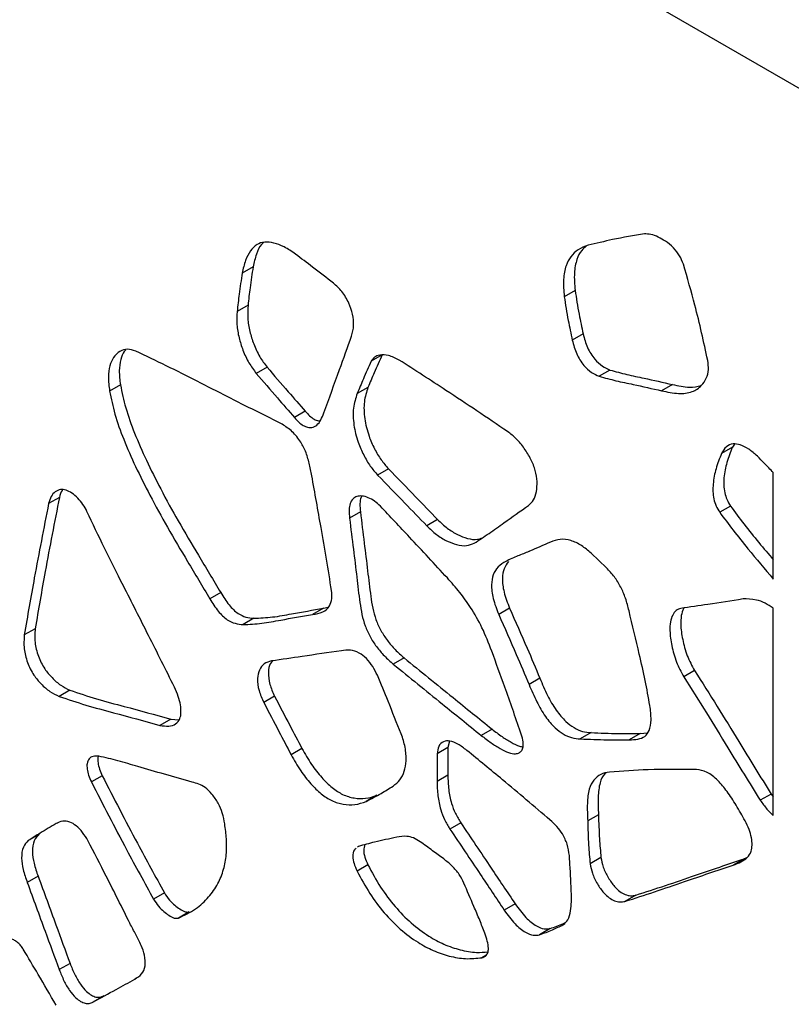
# Model space of a CAD drawing. Units: millimetres. Extents: x 12 to 211, y 20 to 194.
# Drawn here: x 178 to 188, y 137 to 149 of the extents above; entities that cross this region are included whole.
import ezdxf

# ---------------------------------------------------------------- set-up
doc = ezdxf.new("R2010")
doc.units = ezdxf.units.MM

msp = doc.modelspace()

# ---------------------------------------------------------------- linework, layer by layer
at = {"color": 7, "linetype": 'Continuous', "lineweight": 25}
for p, q in [((188.437, 147.462), (135.404, 178.077)), ((181.189, 145.608), (181.056, 145.531)), ((185.129, 145.319), (184.996, 145.242)), ((181.127, 145.137), (180.994, 145.06)), ((185.228, 144.787), (185.095, 144.71)), ((182.767, 144.529), (182.634, 144.452)), ((181.36, 144.38), (181.228, 144.304)), ((185.556, 144.344), (185.424, 144.268)), ((179.566, 144.163), (179.433, 144.087)), ((182.595, 144.133), (182.462, 144.057)), ((186.32, 144.168), (186.187, 144.091)), ((181.828, 143.84), (181.696, 143.764)), ((187.08, 143.438), (187.053, 143.4)), ((187.053, 143.4), (186.92, 143.324)), ((182.846, 143.137), (182.713, 143.06)), ((187.554, 141.789), (187.554, 143.09)), ((178.82, 142.788), (178.687, 142.711)), ((182.502, 142.609), (182.369, 142.532)), ((187.03, 142.682), (186.898, 142.606)), ((183.447, 142.516), (183.315, 142.44)), ((185.512, 141.925), (185.326, 142.104)), ((180.793, 141.624), (180.66, 141.547)), ((182.049, 141.431), (181.917, 141.355)), ((182.049, 141.431), (182.106, 141.446)), ((184.327, 141.431), (184.194, 141.354)), ((187.554, 138.899), (187.554, 141.433)), ((181.2, 141.309), (181.067, 141.232)), ((178.523, 141.182), (178.39, 141.105)), ((183.037, 140.824), (182.905, 140.747)), ((186.591, 140.67), (186.458, 140.593)), ((184.698, 140.576), (184.566, 140.499)), ((178.948, 140.43), (178.816, 140.354)), ((181.452, 140.355), (181.32, 140.278)), ((180.181, 140.077), (180.049, 140)), ((180.181, 140.077), (180.281, 140.068)), ((184.113, 139.954), (183.98, 139.877)), ((183.591, 139.807), (183.573, 139.728)), ((185.325, 139.911), (185.193, 139.834)), ((185.925, 139.9), (185.792, 139.823)), ((185.925, 139.9), (186.013, 139.907)), ((181.787, 139.717), (181.655, 139.64)), ((183.573, 139.728), (183.44, 139.651)), ((183.573, 139.728), (183.573, 139.391)), ((183.44, 139.651), (183.44, 139.314)), ((179.343, 139.384), (179.211, 139.308)), ((183.573, 139.391), (183.44, 139.314)), ((182.704, 139.145), (182.572, 139.069)), ((187.528, 139.159), (187.395, 139.083)), ((187.528, 139.159), (187.554, 139.125)), ((185.415, 138.907), (185.283, 138.831)), ((178.792, 138.802), (178.788, 138.8)), ((183.731, 138.807), (183.598, 138.731)), ((178.571, 138.666), (178.439, 138.59)), ((182.479, 138.52), (182.466, 138.509)), ((185.445, 138.385), (185.313, 138.308)), ((187.196, 138.368), (187.064, 138.291)), ((187.196, 138.368), (187.232, 138.382)), ((182.594, 138.295), (182.461, 138.218)), ((178.559, 138.154), (178.426, 138.077)), ((180.105, 137.95), (179.972, 137.873)), ((185.872, 137.924), (185.739, 137.847)), ((184.396, 137.816), (184.263, 137.739)), ((180.409, 137.718), (180.276, 137.642)), ((184.826, 137.515), (184.694, 137.438)), ((178.95, 137.089), (178.818, 137.013)), ((179.746, 136.903), (179.755, 136.907)), ((179.362, 136.692), (179.23, 136.616))]:
    msp.add_line(p, q, dxfattribs=at)
at = {"color": 8, "linetype": 'Continuous', "lineweight": 25}
for p, q in [((185.002, 137.572), (184.981, 137.56)), ((184.037, 137.186), (183.99, 137.158))]:
    msp.add_line(p, q, dxfattribs=at)
at = {"color": 7, "linetype": 'Continuous', "lineweight": 25}
for points, knots in [([(185.977, 146.009), (185.847, 145.988), (185.613, 145.95), (185.388, 145.894), (185.289, 145.87)], [0, 0, 0, 0, 0.560345, 1, 1, 1, 1]), ([(186.454, 145.64), (186.44, 145.674), (186.411, 145.747), (186.331, 145.848), (186.239, 145.922), (186.145, 145.972), (186.057, 146.009), (186.003, 146.009), (185.977, 146.009)], [0, 0, 0, 0, 0.146652, 0.31509, 0.502995, 0.668095, 0.837929, 1, 1, 1, 1]), ([(181.71, 145.762), (181.663, 145.794), (181.573, 145.855), (181.444, 145.903), (181.329, 145.916), (181.23, 145.884), (181.152, 145.804), (181.091, 145.685), (181.068, 145.584), (181.056, 145.531)], [0, 0, 0, 0, 0.148358, 0.284353, 0.412184, 0.538074, 0.678186, 0.831382, 1, 1, 1, 1]), ([(181.317, 145.904), (181.308, 145.896), (181.269, 145.861), (181.225, 145.76), (181.201, 145.66), (181.189, 145.608)], [0, 0, 0, 0, 0.125206, 0.541642, 1, 1, 1, 1]), ([(185.289, 145.87), (185.246, 145.855), (185.166, 145.825), (185.075, 145.738), (185.011, 145.619), (184.98, 145.452), (184.991, 145.314), (184.996, 145.242)], [0, 0, 0, 0, 0.20622, 0.393012, 0.567181, 0.772728, 1, 1, 1, 1]), ([(185.265, 145.859), (185.246, 145.843), (185.197, 145.803), (185.144, 145.694), (185.112, 145.529), (185.123, 145.391), (185.129, 145.319)], [0, 0, 0, 0, 0.158685, 0.400092, 0.68499, 1, 1, 1, 1]), ([(182.174, 145.406), (182.088, 145.472), (181.934, 145.59), (181.779, 145.709), (181.71, 145.762)], [0, 0, 0, 0, 0.554379, 1, 1, 1, 1]), ([(181.189, 145.608), (181.176, 145.522), (181.152, 145.368), (181.135, 145.208), (181.127, 145.137)], [0, 0, 0, 0, 0.550108, 1, 1, 1, 1]), ([(186.752, 144.463), (186.703, 144.688), (186.617, 145.077), (186.503, 145.472), (186.454, 145.64)], [0, 0, 0, 0, 0.576268, 1, 1, 1, 1]), ([(181.056, 145.531), (181.043, 145.446), (181.02, 145.291), (181.002, 145.132), (180.994, 145.06)], [0, 0, 0, 0, 0.550108, 1, 1, 1, 1]), ([(182.395, 144.761), (182.406, 144.802), (182.426, 144.881), (182.413, 145.024), (182.363, 145.17), (182.281, 145.308), (182.208, 145.374), (182.174, 145.406)], [0, 0, 0, 0, 0.224769, 0.424066, 0.607554, 0.813604, 1, 1, 1, 1]), ([(184.996, 145.242), (185.011, 145.145), (185.038, 144.97), (185.078, 144.791), (185.095, 144.71)], [0, 0, 0, 0, 0.550137, 1, 1, 1, 1]), ([(185.129, 145.319), (185.144, 145.222), (185.171, 145.046), (185.21, 144.867), (185.228, 144.787)], [0, 0, 0, 0, 0.550137, 1, 1, 1, 1]), ([(181.127, 145.137), (181.124, 145.084), (181.118, 144.984), (181.145, 144.821), (181.195, 144.662), (181.264, 144.51), (181.329, 144.422), (181.36, 144.38)], [0, 0, 0, 0, 0.2272183, 0.4334329, 0.6224693, 0.8213177, 1, 1, 1, 1]), ([(180.994, 145.06), (180.991, 145.008), (180.985, 144.907), (181.013, 144.744), (181.063, 144.586), (181.131, 144.433), (181.197, 144.346), (181.228, 144.304)], [0, 0, 0, 0, 0.2272183, 0.4334329, 0.6224693, 0.8213177, 1, 1, 1, 1]), ([(182.055, 143.82), (182.119, 143.997), (182.232, 144.311), (182.346, 144.624), (182.395, 144.761)], [0, 0, 0, 0, 0.562453, 1, 1, 1, 1]), ([(185.228, 144.787), (185.242, 144.73), (185.27, 144.623), (185.36, 144.48), (185.461, 144.386), (185.525, 144.358), (185.556, 144.344)], [0, 0, 0, 0, 0.297503, 0.565233, 0.785927, 1, 1, 1, 1]), ([(185.095, 144.71), (185.11, 144.654), (185.137, 144.547), (185.228, 144.403), (185.329, 144.309), (185.393, 144.281), (185.424, 144.268)], [0, 0, 0, 0, 0.297503, 0.565233, 0.785927, 1, 1, 1, 1]), ([(179.753, 144.576), (179.719, 144.587), (179.647, 144.61), (179.552, 144.577), (179.478, 144.507), (179.432, 144.396), (179.413, 144.257), (179.426, 144.146), (179.433, 144.087)], [0, 0, 0, 0, 0.138573, 0.29708, 0.4763, 0.633381, 0.80714, 1, 1, 1, 1]), ([(179.634, 144.593), (179.627, 144.587), (179.595, 144.559), (179.566, 144.471), (179.545, 144.334), (179.559, 144.222), (179.566, 144.163)], [0, 0, 0, 0, 0.082806, 0.357913, 0.66223, 1, 1, 1, 1]), ([(181.53, 143.691), (181.357, 143.777), (181.018, 143.946), (180.551, 144.185), (180.13, 144.398), (179.878, 144.517), (179.753, 144.576)], [0, 0, 0, 0, 0.290674, 0.572905, 0.788929, 1, 1, 1, 1]), ([(182.767, 144.529), (182.735, 144.457), (182.676, 144.327), (182.62, 144.193), (182.595, 144.133)], [0, 0, 0, 0, 0.551083, 1, 1, 1, 1]), ([(182.978, 144.467), (182.933, 144.489), (182.849, 144.531), (182.747, 144.533), (182.673, 144.508), (182.647, 144.47), (182.634, 144.452)], [0, 0, 0, 0, 0.322133, 0.614, 0.816409, 1, 1, 1, 1]), ([(181.36, 144.38), (181.446, 144.28), (181.602, 144.099), (181.758, 143.92), (181.828, 143.84)], [0, 0, 0, 0, 0.554332, 1, 1, 1, 1]), ([(182.634, 144.452), (182.602, 144.38), (182.543, 144.25), (182.488, 144.117), (182.462, 144.057)], [0, 0, 0, 0, 0.551083, 1, 1, 1, 1]), ([(184.304, 143.592), (184.053, 143.761), (183.611, 144.059), (183.168, 144.344), (182.978, 144.467)], [0, 0, 0, 0, 0.569214, 1, 1, 1, 1]), ([(186.187, 144.091), (186.257, 144.077), (186.389, 144.049), (186.559, 144.068), (186.672, 144.141), (186.736, 144.237), (186.767, 144.341), (186.757, 144.424), (186.752, 144.463)], [0, 0, 0, 0, 0.244084, 0.458406, 0.647166, 0.7777, 0.896211, 1, 1, 1, 1]), ([(181.228, 144.304), (181.314, 144.204), (181.469, 144.023), (181.626, 143.844), (181.696, 143.764)], [0, 0, 0, 0, 0.554332, 1, 1, 1, 1]), ([(185.424, 144.268), (185.492, 144.249), (185.632, 144.212), (185.885, 144.16), (186.071, 144.118), (186.187, 144.091)], [0, 0, 0, 0, 0.267361, 0.544416, 1, 1, 1, 1]), ([(185.556, 144.344), (185.625, 144.326), (185.765, 144.289), (186.018, 144.236), (186.204, 144.194), (186.32, 144.168)], [0, 0, 0, 0, 0.267361, 0.544416, 1, 1, 1, 1]), ([(179.566, 144.163), (179.585, 144.07), (179.626, 143.876), (179.739, 143.565), (179.885, 143.233), (180.065, 142.875), (180.277, 142.486), (180.528, 142.068), (180.702, 141.776), (180.793, 141.624)], [0, 0, 0, 0, 0.108385, 0.225711, 0.353332, 0.490718, 0.645791, 0.814934, 1, 1, 1, 1]), ([(182.595, 144.133), (182.577, 144.077), (182.54, 143.965), (182.548, 143.756), (182.596, 143.556), (182.67, 143.385), (182.751, 143.247), (182.815, 143.172), (182.846, 143.137)], [0, 0, 0, 0, 0.211465, 0.417578, 0.609361, 0.750068, 0.87985, 1, 1, 1, 1]), ([(186.32, 144.168), (186.391, 144.152), (186.516, 144.123), (186.625, 144.145), (186.672, 144.155)], [0, 0, 0, 0, 0.566169, 1, 1, 1, 1]), ([(179.433, 144.087), (179.453, 143.994), (179.493, 143.799), (179.606, 143.488), (179.752, 143.157), (179.933, 142.798), (180.144, 142.409), (180.396, 141.991), (180.57, 141.7), (180.66, 141.547)], [0, 0, 0, 0, 0.108385, 0.225711, 0.353332, 0.490718, 0.645791, 0.814934, 1, 1, 1, 1]), ([(182.462, 144.057), (182.444, 144), (182.408, 143.889), (182.415, 143.679), (182.463, 143.48), (182.538, 143.309), (182.618, 143.17), (182.682, 143.096), (182.713, 143.06)], [0, 0, 0, 0, 0.211465, 0.417578, 0.609361, 0.750068, 0.87985, 1, 1, 1, 1]), ([(181.696, 143.764), (181.713, 143.744), (181.747, 143.707), (181.802, 143.665), (181.858, 143.642), (181.917, 143.64), (181.974, 143.669), (182.022, 143.734), (182.044, 143.79), (182.055, 143.82)], [0, 0, 0, 0, 0.115445, 0.223693, 0.332567, 0.447437, 0.613926, 0.79766, 1, 1, 1, 1]), ([(181.828, 143.84), (181.846, 143.821), (181.879, 143.783), (181.935, 143.743), (181.979, 143.722), (182.001, 143.722), (182.008, 143.722)], [0, 0, 0, 0, 0.307834, 0.596475, 0.886788, 1, 1, 1, 1]), ([(181.907, 143.052), (181.897, 143.103), (181.879, 143.201), (181.837, 143.347), (181.762, 143.49), (181.654, 143.614), (181.571, 143.665), (181.53, 143.691)], [0, 0, 0, 0, 0.2098623, 0.402409, 0.5776138, 0.7863136, 1, 1, 1, 1]), ([(184.56, 142.69), (184.581, 142.711), (184.626, 142.752), (184.659, 142.856), (184.669, 142.978), (184.647, 143.115), (184.591, 143.255), (184.51, 143.388), (184.412, 143.508), (184.34, 143.564), (184.304, 143.592)], [0, 0, 0, 0, 0.121332, 0.250856, 0.379151, 0.500388, 0.621074, 0.748221, 0.877249, 1, 1, 1, 1]), ([(187.359, 143.291), (187.324, 143.322), (187.256, 143.383), (187.152, 143.433), (187.056, 143.448), (186.972, 143.414), (186.938, 143.354), (186.92, 143.324)], [0, 0, 0, 0, 0.203399, 0.396558, 0.572198, 0.778972, 1, 1, 1, 1]), ([(186.92, 143.324), (186.896, 143.263), (186.852, 143.149), (186.818, 142.99), (186.814, 142.863), (186.824, 142.772), (186.85, 142.683), (186.882, 142.631), (186.898, 142.606)], [0, 0, 0, 0, 0.307342, 0.578242, 0.698462, 0.808342, 0.907834, 1, 1, 1, 1]), ([(187.053, 143.4), (187.029, 143.34), (186.984, 143.225), (186.951, 143.067), (186.946, 142.94), (186.957, 142.849), (186.983, 142.76), (187.015, 142.708), (187.03, 142.682)], [0, 0, 0, 0, 0.307342, 0.578242, 0.698462, 0.808342, 0.907834, 1, 1, 1, 1]), ([(187.554, 143.09), (187.517, 143.129), (187.453, 143.197), (187.387, 143.263), (187.359, 143.291)], [0, 0, 0, 0, 0.56533, 1, 1, 1, 1]), ([(182.15, 141.647), (182.108, 141.904), (182.031, 142.371), (181.945, 142.841), (181.907, 143.052)], [0, 0, 0, 0, 0.550771, 1, 1, 1, 1]), ([(182.713, 143.06), (182.824, 142.946), (183.025, 142.74), (183.225, 142.533), (183.315, 142.44)], [0, 0, 0, 0, 0.5510478, 1, 1, 1, 1]), ([(182.846, 143.137), (182.956, 143.023), (183.157, 142.817), (183.357, 142.609), (183.447, 142.516)], [0, 0, 0, 0, 0.5510478, 1, 1, 1, 1]), ([(179.157, 142.616), (179.141, 142.645), (179.11, 142.705), (179.045, 142.78), (178.974, 142.843), (178.899, 142.882), (178.827, 142.888), (178.765, 142.858), (178.713, 142.801), (178.696, 142.742), (178.687, 142.711)], [0, 0, 0, 0, 0.1095, 0.22395, 0.341011, 0.455225, 0.57322, 0.705124, 0.84835, 1, 1, 1, 1]), ([(178.857, 142.88), (178.855, 142.878), (178.835, 142.856), (178.827, 142.82), (178.82, 142.788)], [0, 0, 0, 0, 0.094157, 1, 1, 1, 1]), ([(182.747, 142.68), (182.723, 142.701), (182.675, 142.746), (182.598, 142.787), (182.523, 142.808), (182.458, 142.802), (182.406, 142.772), (182.374, 142.713), (182.361, 142.632), (182.366, 142.566), (182.369, 142.532)], [0, 0, 0, 0, 0.119524, 0.247117, 0.377294, 0.499782, 0.616076, 0.733842, 0.860029, 1, 1, 1, 1]), ([(182.519, 142.803), (182.516, 142.799), (182.501, 142.775), (182.494, 142.707), (182.499, 142.642), (182.502, 142.609)], [0, 0, 0, 0, 0.107113, 0.530437, 1, 1, 1, 1]), ([(178.687, 142.711), (178.628, 142.409), (178.523, 141.878), (178.43, 141.339), (178.39, 141.105)], [0, 0, 0, 0, 0.568105, 1, 1, 1, 1]), ([(178.82, 142.788), (178.76, 142.486), (178.656, 141.955), (178.563, 141.415), (178.523, 141.182)], [0, 0, 0, 0, 0.568105, 1, 1, 1, 1]), ([(183.895, 142.227), (183.955, 142.267), (184.079, 142.347), (184.297, 142.506), (184.459, 142.62), (184.56, 142.69)], [0, 0, 0, 0, 0.2681134, 0.5452996, 1, 1, 1, 1]), ([(180.228, 140.466), (180.122, 140.677), (179.915, 141.091), (179.627, 141.658), (179.371, 142.162), (179.227, 142.466), (179.157, 142.616)], [0, 0, 0, 0, 0.294555, 0.578135, 0.792808, 1, 1, 1, 1]), ([(182.502, 142.609), (182.518, 142.482), (182.547, 142.242), (182.59, 141.898), (182.62, 141.634), (182.65, 141.436), (182.688, 141.295), (182.749, 141.159), (182.832, 141.035), (182.928, 140.92), (183, 140.857), (183.037, 140.824)], [0, 0, 0, 0, 0.206533, 0.392675, 0.561868, 0.640187, 0.712773, 0.78159, 0.85088, 0.923098, 1, 1, 1, 1]), ([(183.566, 141.802), (183.412, 141.969), (183.14, 142.263), (182.865, 142.554), (182.747, 142.68)], [0, 0, 0, 0, 0.56649, 1, 1, 1, 1]), ([(186.898, 142.606), (186.952, 142.532), (187.065, 142.379), (187.285, 142.108), (187.45, 141.912), (187.554, 141.789)], [0, 0, 0, 0, 0.261431, 0.537712, 1, 1, 1, 1]), ([(187.03, 142.682), (187.085, 142.608), (187.198, 142.455), (187.374, 142.238), (187.495, 142.095), (187.554, 142.024)], [0, 0, 0, 0, 0.326133, 0.670791, 1, 1, 1, 1]), ([(182.369, 142.532), (182.385, 142.406), (182.415, 142.165), (182.457, 141.822), (182.487, 141.558), (182.518, 141.36), (182.556, 141.218), (182.617, 141.083), (182.699, 140.959), (182.796, 140.844), (182.868, 140.78), (182.905, 140.747)], [0, 0, 0, 0, 0.206533, 0.392675, 0.561868, 0.640187, 0.712773, 0.78159, 0.85088, 0.923098, 1, 1, 1, 1]), ([(183.447, 142.516), (183.486, 142.479), (183.565, 142.405), (183.69, 142.33), (183.815, 142.281), (183.922, 142.265), (183.975, 142.286), (183.995, 142.294)], [0, 0, 0, 0, 0.209442, 0.42627, 0.640659, 0.867221, 1, 1, 1, 1]), ([(183.315, 142.44), (183.353, 142.403), (183.432, 142.328), (183.557, 142.253), (183.683, 142.204), (183.802, 142.188), (183.865, 142.215), (183.895, 142.227)], [0, 0, 0, 0, 0.195647, 0.398194, 0.598462, 0.810102, 1, 1, 1, 1]), ([(185.326, 142.104), (185.287, 142.137), (185.205, 142.207), (185.072, 142.268), (184.941, 142.283), (184.777, 142.224), (184.658, 142.164), (184.569, 142.128), (184.521, 142.109), (184.423, 142.07), (184.33, 142.028), (184.28, 142.005)], [0, 0, 0, 0, 0.095817, 0.199, 0.308756, 0.427494, 0.694135, 0.695356, 0.704624, 0.84172, 1, 1, 1, 1]), ([(184.28, 142.005), (184.247, 141.985), (184.184, 141.947), (184.124, 141.848), (184.1, 141.717), (184.121, 141.546), (184.169, 141.421), (184.194, 141.354)], [0, 0, 0, 0, 0.209896, 0.398181, 0.569725, 0.772167, 1, 1, 1, 1]), ([(184.313, 142.003), (184.294, 141.976), (184.255, 141.922), (184.233, 141.793), (184.254, 141.623), (184.302, 141.497), (184.327, 141.431)], [0, 0, 0, 0, 0.21987, 0.44224, 0.704663, 1, 1, 1, 1]), ([(185.789, 141.401), (185.776, 141.452), (185.752, 141.549), (185.691, 141.691), (185.611, 141.821), (185.546, 141.89), (185.512, 141.925)], [0, 0, 0, 0, 0.273194, 0.517381, 0.752367, 1, 1, 1, 1]), ([(184.11, 140.909), (184.072, 141.005), (184.001, 141.187), (183.863, 141.429), (183.718, 141.633), (183.618, 141.745), (183.566, 141.802)], [0, 0, 0, 0, 0.293881, 0.56231, 0.77459, 1, 1, 1, 1]), ([(180.793, 141.624), (180.825, 141.571), (180.887, 141.472), (180.999, 141.365), (181.106, 141.317), (181.167, 141.312), (181.2, 141.309)], [0, 0, 0, 0, 0.2910481, 0.5520515, 0.7642527, 1, 1, 1, 1]), ([(181.917, 141.355), (181.96, 141.362), (182.041, 141.375), (182.124, 141.444), (182.158, 141.542), (182.153, 141.613), (182.15, 141.647)], [0, 0, 0, 0, 0.32997, 0.620359, 0.821207, 1, 1, 1, 1]), ([(180.66, 141.547), (180.693, 141.495), (180.754, 141.395), (180.866, 141.288), (180.973, 141.241), (181.035, 141.235), (181.067, 141.232)], [0, 0, 0, 0, 0.2910481, 0.5520515, 0.7642527, 1, 1, 1, 1]), ([(187.184, 141.545), (187.041, 141.523), (186.787, 141.484), (186.533, 141.446), (186.422, 141.429)], [0, 0, 0, 0, 0.563995, 1, 1, 1, 1]), ([(187.554, 141.433), (187.52, 141.455), (187.451, 141.499), (187.323, 141.546), (187.237, 141.546), (187.184, 141.545)], [0, 0, 0, 0, 0.258633, 0.541727, 1, 1, 1, 1]), ([(181.2, 141.309), (181.276, 141.312), (181.434, 141.32), (181.712, 141.375), (181.919, 141.409), (182.049, 141.431)], [0, 0, 0, 0, 0.2606905, 0.5368629, 1, 1, 1, 1]), ([(184.327, 141.431), (184.399, 141.269), (184.526, 140.984), (184.647, 140.699), (184.698, 140.576)], [0, 0, 0, 0, 0.570351, 1, 1, 1, 1]), ([(186.044, 140.242), (186.026, 140.343), (185.989, 140.551), (185.898, 140.939), (185.831, 141.224), (185.789, 141.401)], [0, 0, 0, 0, 0.2658118, 0.5427974, 1, 1, 1, 1]), ([(186.422, 141.429), (186.402, 141.423), (186.361, 141.409), (186.319, 141.35), (186.292, 141.265), (186.285, 141.139), (186.31, 140.972), (186.359, 140.778), (186.426, 140.653), (186.458, 140.593)], [0, 0, 0, 0, 0.092885, 0.1972, 0.311485, 0.435932, 0.62176, 0.81903, 1, 1, 1, 1]), ([(186.464, 141.435), (186.461, 141.432), (186.442, 141.409), (186.426, 141.34), (186.417, 141.216), (186.443, 141.048), (186.491, 140.855), (186.559, 140.73), (186.591, 140.67)], [0, 0, 0, 0, 0.022638, 0.161774, 0.31328, 0.539516, 0.77968, 1, 1, 1, 1]), ([(181.067, 141.232), (181.144, 141.236), (181.301, 141.244), (181.579, 141.298), (181.787, 141.333), (181.917, 141.355)], [0, 0, 0, 0, 0.2606905, 0.5368629, 1, 1, 1, 1]), ([(184.194, 141.354), (184.267, 141.192), (184.393, 140.908), (184.514, 140.622), (184.566, 140.499)], [0, 0, 0, 0, 0.570351, 1, 1, 1, 1]), ([(178.523, 141.182), (178.519, 141.127), (178.512, 141.024), (178.554, 140.849), (178.63, 140.695), (178.73, 140.577), (178.836, 140.484), (178.911, 140.448), (178.948, 140.43)], [0, 0, 0, 0, 0.202016, 0.383617, 0.552468, 0.692901, 0.843886, 1, 1, 1, 1]), ([(178.39, 141.105), (178.386, 141.051), (178.38, 140.947), (178.421, 140.773), (178.497, 140.619), (178.597, 140.5), (178.704, 140.408), (178.778, 140.372), (178.816, 140.354)], [0, 0, 0, 0, 0.202016, 0.383617, 0.552468, 0.692901, 0.843886, 1, 1, 1, 1]), ([(182.269, 140.913), (182.109, 140.889), (181.825, 140.847), (181.54, 140.806), (181.416, 140.788)], [0, 0, 0, 0, 0.5624419, 1, 1, 1, 1]), ([(182.71, 140.612), (182.692, 140.648), (182.656, 140.723), (182.577, 140.82), (182.48, 140.897), (182.372, 140.925), (182.305, 140.917), (182.269, 140.913)], [0, 0, 0, 0, 0.17232, 0.350752, 0.527121, 0.749665, 1, 1, 1, 1]), ([(184.462, 139.918), (184.398, 140.102), (184.281, 140.432), (184.162, 140.762), (184.11, 140.909)], [0, 0, 0, 0, 0.555238, 1, 1, 1, 1]), ([(181.416, 140.788), (181.384, 140.779), (181.322, 140.761), (181.262, 140.683), (181.237, 140.571), (181.253, 140.428), (181.298, 140.327), (181.32, 140.278)], [0, 0, 0, 0, 0.211502, 0.406726, 0.587765, 0.79975, 1, 1, 1, 1]), ([(181.429, 140.79), (181.418, 140.778), (181.388, 140.745), (181.371, 140.646), (181.386, 140.505), (181.43, 140.404), (181.452, 140.355)], [0, 0, 0, 0, 0.14323, 0.404675, 0.710812, 1, 1, 1, 1]), ([(183.037, 140.824), (183.237, 140.662), (183.595, 140.372), (183.954, 140.082), (184.113, 139.954)], [0, 0, 0, 0, 0.556049, 1, 1, 1, 1]), ([(182.905, 140.747), (183.104, 140.586), (183.462, 140.295), (183.821, 140.006), (183.98, 139.877)], [0, 0, 0, 0, 0.556049, 1, 1, 1, 1]), ([(186.591, 140.67), (186.684, 140.524), (186.867, 140.237), (187.174, 139.729), (187.395, 139.373), (187.528, 139.159)], [0, 0, 0, 0, 0.292317, 0.575009, 1, 1, 1, 1]), ([(183.002, 139.895), (182.948, 140.028), (182.852, 140.267), (182.754, 140.506), (182.71, 140.612)], [0, 0, 0, 0, 0.557932, 1, 1, 1, 1]), ([(184.698, 140.576), (184.728, 140.505), (184.784, 140.371), (184.89, 140.187), (185.004, 140.051), (185.117, 139.966), (185.223, 139.919), (185.29, 139.914), (185.325, 139.911)], [0, 0, 0, 0, 0.215651, 0.409974, 0.583793, 0.715235, 0.851158, 1, 1, 1, 1]), ([(186.458, 140.593), (186.551, 140.447), (186.735, 140.16), (187.041, 139.653), (187.262, 139.296), (187.395, 139.083)], [0, 0, 0, 0, 0.292317, 0.575009, 1, 1, 1, 1]), ([(178.948, 140.43), (179.057, 140.393), (179.281, 140.318), (179.689, 140.212), (179.992, 140.129), (180.181, 140.077)], [0, 0, 0, 0, 0.262139, 0.538308, 1, 1, 1, 1]), ([(180.049, 140), (180.086, 139.994), (180.157, 139.982), (180.243, 140.011), (180.296, 140.07), (180.311, 140.156), (180.302, 140.25), (180.277, 140.356), (180.244, 140.429), (180.228, 140.466)], [0, 0, 0, 0, 0.186015, 0.352387, 0.503233, 0.615704, 0.73591, 0.863937, 1, 1, 1, 1]), ([(184.566, 140.499), (184.595, 140.429), (184.652, 140.295), (184.757, 140.11), (184.872, 139.974), (184.984, 139.889), (185.091, 139.843), (185.158, 139.837), (185.193, 139.834)], [0, 0, 0, 0, 0.215651, 0.409974, 0.583793, 0.715235, 0.851158, 1, 1, 1, 1]), ([(178.816, 140.354), (178.925, 140.317), (179.148, 140.242), (179.557, 140.136), (179.859, 140.052), (180.049, 140)], [0, 0, 0, 0, 0.262139, 0.538308, 1, 1, 1, 1]), ([(181.32, 140.278), (181.382, 140.16), (181.493, 139.948), (181.605, 139.735), (181.655, 139.64)], [0, 0, 0, 0, 0.554455, 1, 1, 1, 1]), ([(181.452, 140.355), (181.514, 140.237), (181.626, 140.024), (181.737, 139.812), (181.787, 139.717)], [0, 0, 0, 0, 0.554455, 1, 1, 1, 1]), ([(185.792, 139.823), (185.828, 139.825), (185.895, 139.827), (185.984, 139.857), (186.045, 139.936), (186.065, 140.071), (186.052, 140.183), (186.044, 140.242)], [0, 0, 0, 0, 0.1988566, 0.3800868, 0.5517103, 0.762627, 1, 1, 1, 1]), ([(183.98, 139.877), (184.021, 139.846), (184.098, 139.786), (184.211, 139.716), (184.312, 139.664), (184.392, 139.647), (184.446, 139.662), (184.479, 139.689), (184.499, 139.74), (184.493, 139.821), (184.473, 139.885), (184.462, 139.918)], [0, 0, 0, 0, 0.169336, 0.322123, 0.46129, 0.585708, 0.661884, 0.732032, 0.79633, 0.893238, 1, 1, 1, 1]), ([(184.113, 139.954), (184.153, 139.922), (184.231, 139.862), (184.343, 139.794), (184.432, 139.744), (184.478, 139.738), (184.494, 139.736)], [0, 0, 0, 0, 0.320833, 0.610309, 0.873981, 1, 1, 1, 1]), ([(182.902, 139.257), (182.932, 139.28), (182.99, 139.326), (183.043, 139.434), (183.066, 139.569), (183.057, 139.726), (183.02, 139.84), (183.002, 139.895)], [0, 0, 0, 0, 0.212226, 0.409069, 0.596857, 0.806245, 1, 1, 1, 1]), ([(183.805, 139.693), (183.769, 139.721), (183.699, 139.773), (183.598, 139.815), (183.513, 139.807), (183.454, 139.752), (183.445, 139.684), (183.44, 139.651)], [0, 0, 0, 0, 0.226044, 0.427774, 0.610643, 0.815066, 1, 1, 1, 1]), ([(185.193, 139.834), (185.303, 139.83), (185.505, 139.822), (185.703, 139.823), (185.792, 139.823)], [0, 0, 0, 0, 0.549685, 1, 1, 1, 1]), ([(185.325, 139.911), (185.436, 139.906), (185.637, 139.898), (185.835, 139.899), (185.925, 139.9)], [0, 0, 0, 0, 0.549685, 1, 1, 1, 1]), ([(181.787, 139.717), (181.825, 139.651), (181.897, 139.525), (182.023, 139.363), (182.153, 139.234), (182.29, 139.146), (182.431, 139.104), (182.574, 139.1), (182.659, 139.13), (182.704, 139.145)], [0, 0, 0, 0, 0.154477, 0.294327, 0.423072, 0.547648, 0.684738, 0.834777, 1, 1, 1, 1]), ([(184.822, 138.843), (184.629, 139.008), (184.291, 139.295), (183.951, 139.574), (183.805, 139.693)], [0, 0, 0, 0, 0.572131, 1, 1, 1, 1]), ([(179.303, 139.623), (179.278, 139.624), (179.232, 139.627), (179.18, 139.595), (179.155, 139.538), (179.157, 139.465), (179.174, 139.388), (179.198, 139.335), (179.211, 139.308)], [0, 0, 0, 0, 0.201269, 0.379628, 0.54934, 0.690127, 0.840003, 1, 1, 1, 1]), ([(179.298, 139.624), (179.295, 139.619), (179.285, 139.598), (179.291, 139.54), (179.307, 139.464), (179.331, 139.411), (179.343, 139.384)], [0, 0, 0, 0, 0.097453, 0.379411, 0.67957, 1, 1, 1, 1]), ([(180.445, 139.307), (180.332, 139.338), (180.111, 139.4), (179.808, 139.487), (179.538, 139.568), (179.38, 139.605), (179.303, 139.623)], [0, 0, 0, 0, 0.296381, 0.580354, 0.794396, 1, 1, 1, 1]), ([(181.655, 139.64), (181.692, 139.574), (181.764, 139.448), (181.891, 139.286), (182.02, 139.158), (182.158, 139.07), (182.298, 139.028), (182.441, 139.023), (182.527, 139.053), (182.572, 139.069)], [0, 0, 0, 0, 0.154477, 0.294327, 0.423072, 0.547648, 0.684738, 0.834777, 1, 1, 1, 1]), ([(186.613, 139.459), (186.415, 139.461), (186.056, 139.464), (185.706, 139.44), (185.549, 139.429)], [0, 0, 0, 0, 0.550569, 1, 1, 1, 1]), ([(187.209, 138.832), (187.173, 138.896), (187.105, 139.019), (186.995, 139.188), (186.876, 139.331), (186.741, 139.44), (186.656, 139.453), (186.613, 139.459)], [0, 0, 0, 0, 0.223613, 0.428567, 0.613441, 0.805874, 1, 1, 1, 1]), ([(179.343, 139.384), (179.486, 139.108), (179.733, 138.627), (179.994, 138.152), (180.105, 137.95)], [0, 0, 0, 0, 0.574419, 1, 1, 1, 1]), ([(183.44, 139.314), (183.442, 139.256), (183.445, 139.146), (183.476, 138.986), (183.528, 138.845), (183.575, 138.769), (183.598, 138.731)], [0, 0, 0, 0, 0.315475, 0.598972, 0.799808, 1, 1, 1, 1]), ([(183.573, 139.391), (183.574, 139.332), (183.577, 139.222), (183.609, 139.062), (183.661, 138.922), (183.708, 138.845), (183.731, 138.807)], [0, 0, 0, 0, 0.315475, 0.598972, 0.799808, 1, 1, 1, 1]), ([(185.549, 139.429), (185.512, 139.422), (185.438, 139.408), (185.354, 139.334), (185.292, 139.218), (185.274, 139.04), (185.28, 138.903), (185.283, 138.831)], [0, 0, 0, 0, 0.176308, 0.353553, 0.533449, 0.754673, 1, 1, 1, 1]), ([(185.505, 139.417), (185.5, 139.413), (185.467, 139.387), (185.426, 139.291), (185.406, 139.118), (185.412, 138.98), (185.415, 138.907)], [0, 0, 0, 0, 0.042508, 0.308964, 0.636631, 1, 1, 1, 1]), ([(179.211, 139.308), (179.353, 139.031), (179.6, 138.55), (179.861, 138.076), (179.972, 137.873)], [0, 0, 0, 0, 0.574419, 1, 1, 1, 1]), ([(180.763, 139.047), (180.739, 139.086), (180.692, 139.161), (180.606, 139.242), (180.523, 139.284), (180.472, 139.299), (180.445, 139.307)], [0, 0, 0, 0, 0.2811705, 0.5400165, 0.7594101, 1, 1, 1, 1]), ([(182.572, 139.069), (182.633, 139.101), (182.746, 139.159), (182.853, 139.226), (182.902, 139.257)], [0, 0, 0, 0, 0.548988, 1, 1, 1, 1]), ([(187.395, 139.083), (187.421, 139.046), (187.47, 138.977), (187.527, 138.923), (187.554, 138.899)], [0, 0, 0, 0, 0.537164, 1, 1, 1, 1]), ([(180.276, 137.642), (180.348, 137.677), (180.484, 137.743), (180.644, 137.889), (180.759, 138.052), (180.831, 138.228), (180.866, 138.414), (180.868, 138.603), (180.846, 138.776), (180.821, 138.923), (180.781, 139.007), (180.763, 139.047)], [0, 0, 0, 0, 0.175582, 0.331135, 0.467614, 0.586986, 0.691658, 0.792767, 0.881973, 0.944876, 1, 1, 1, 1]), ([(179.169, 138.59), (179.148, 138.625), (179.106, 138.693), (179.028, 138.774), (178.941, 138.827), (178.854, 138.834), (178.805, 138.81), (178.78, 138.798)], [0, 0, 0, 0, 0.1929949, 0.3797478, 0.5544901, 0.7645848, 1, 1, 1, 1]), ([(185.059, 138.408), (185.052, 138.453), (185.04, 138.54), (184.982, 138.667), (184.905, 138.767), (184.851, 138.817), (184.822, 138.843)], [0, 0, 0, 0, 0.289344, 0.550957, 0.764277, 1, 1, 1, 1]), ([(185.283, 138.831), (185.286, 138.733), (185.291, 138.561), (185.306, 138.384), (185.313, 138.308)], [0, 0, 0, 0, 0.570167, 1, 1, 1, 1]), ([(185.415, 138.907), (185.418, 138.809), (185.424, 138.637), (185.439, 138.461), (185.445, 138.385)], [0, 0, 0, 0, 0.570167, 1, 1, 1, 1]), ([(187.064, 138.291), (187.096, 138.303), (187.158, 138.325), (187.236, 138.377), (187.284, 138.447), (187.298, 138.535), (187.288, 138.627), (187.26, 138.729), (187.226, 138.798), (187.209, 138.832)], [0, 0, 0, 0, 0.192762, 0.370301, 0.526474, 0.636522, 0.751601, 0.872936, 1, 1, 1, 1]), ([(178.78, 138.798), (178.715, 138.76), (178.6, 138.692), (178.488, 138.621), (178.439, 138.59)], [0, 0, 0, 0, 0.56452, 1, 1, 1, 1]), ([(183.598, 138.731), (183.722, 138.547), (183.944, 138.216), (184.165, 137.886), (184.263, 137.739)], [0, 0, 0, 0, 0.557503, 1, 1, 1, 1]), ([(183.731, 138.807), (183.855, 138.623), (184.076, 138.293), (184.298, 137.962), (184.396, 137.816)], [0, 0, 0, 0, 0.557503, 1, 1, 1, 1]), ([(178.439, 138.59), (178.416, 138.567), (178.368, 138.517), (178.351, 138.386), (178.372, 138.233), (178.408, 138.131), (178.426, 138.077)], [0, 0, 0, 0, 0.236869, 0.508829, 0.742667, 1, 1, 1, 1]), ([(178.571, 138.666), (178.549, 138.643), (178.501, 138.594), (178.483, 138.463), (178.505, 138.309), (178.54, 138.207), (178.559, 138.154)], [0, 0, 0, 0, 0.236869, 0.508829, 0.742667, 1, 1, 1, 1]), ([(179.682, 137.579), (179.586, 137.771), (179.417, 138.109), (179.244, 138.445), (179.169, 138.59)], [0, 0, 0, 0, 0.567934, 1, 1, 1, 1]), ([(182.947, 138.631), (182.856, 138.612), (182.698, 138.579), (182.544, 138.538), (182.479, 138.52)], [0, 0, 0, 0, 0.573983, 1, 1, 1, 1]), ([(183.233, 138.576), (183.206, 138.594), (183.15, 138.628), (183.05, 138.65), (182.987, 138.639), (182.947, 138.631)], [0, 0, 0, 0, 0.268678, 0.537483, 1, 1, 1, 1]), ([(182.449, 138.494), (182.442, 138.489), (182.416, 138.47), (182.405, 138.402), (182.421, 138.309), (182.447, 138.249), (182.461, 138.218)], [0, 0, 0, 0, 0.134035, 0.456624, 0.713176, 1, 1, 1, 1]), ([(182.558, 138.541), (182.551, 138.519), (182.536, 138.477), (182.554, 138.385), (182.58, 138.326), (182.594, 138.295)], [0, 0, 0, 0, 0.337914, 0.650514, 1, 1, 1, 1]), ([(183.769, 138.07), (183.751, 138.107), (183.712, 138.184), (183.623, 138.285), (183.512, 138.375), (183.38, 138.471), (183.284, 138.54), (183.233, 138.576)], [0, 0, 0, 0, 0.147671, 0.314421, 0.49748, 0.735609, 1, 1, 1, 1]), ([(185.083, 137.972), (185.079, 138.054), (185.073, 138.199), (185.063, 138.345), (185.059, 138.408)], [0, 0, 0, 0, 0.568542, 1, 1, 1, 1]), ([(185.445, 138.385), (185.453, 138.346), (185.468, 138.264), (185.53, 138.138), (185.602, 138.036), (185.676, 137.965), (185.744, 137.927), (185.812, 137.912), (185.851, 137.92), (185.872, 137.924)], [0, 0, 0, 0, 0.163297, 0.341868, 0.512766, 0.631381, 0.74771, 0.868801, 1, 1, 1, 1]), ([(185.872, 137.924), (185.993, 137.962), (186.237, 138.041), (186.676, 138.192), (186.998, 138.301), (187.196, 138.368)], [0, 0, 0, 0, 0.271494, 0.549567, 1, 1, 1, 1]), ([(182.594, 138.295), (182.643, 138.202), (182.741, 138.022), (182.923, 137.78), (183.124, 137.575), (183.328, 137.423), (183.53, 137.315), (183.727, 137.249), (183.909, 137.216), (184.016, 137.227), (184.062, 137.231)], [0, 0, 0, 0, 0.1369253, 0.2676991, 0.3974471, 0.5322986, 0.6463317, 0.7703189, 0.9021822, 1, 1, 1, 1]), ([(185.313, 138.308), (185.32, 138.269), (185.336, 138.187), (185.397, 138.061), (185.47, 137.96), (185.544, 137.889), (185.612, 137.85), (185.679, 137.835), (185.719, 137.843), (185.739, 137.847)], [0, 0, 0, 0, 0.163297, 0.341868, 0.512766, 0.631381, 0.74771, 0.868801, 1, 1, 1, 1]), ([(185.739, 137.847), (185.86, 137.886), (186.104, 137.964), (186.544, 138.116), (186.865, 138.224), (187.064, 138.291)], [0, 0, 0, 0, 0.271494, 0.549567, 1, 1, 1, 1]), ([(178.559, 138.154), (178.632, 137.956), (178.762, 137.601), (178.892, 137.246), (178.95, 137.089)], [0, 0, 0, 0, 0.558176, 1, 1, 1, 1]), ([(182.461, 138.218), (182.511, 138.126), (182.608, 137.945), (182.79, 137.703), (182.991, 137.499), (183.196, 137.347), (183.398, 137.239), (183.594, 137.172), (183.797, 137.138), (183.924, 137.151), (183.99, 137.158)], [0, 0, 0, 0, 0.131317, 0.256734, 0.381167, 0.510495, 0.619857, 0.738765, 0.865227, 1, 1, 1, 1]), ([(178.426, 138.077), (178.499, 137.879), (178.629, 137.524), (178.76, 137.169), (178.818, 137.013)], [0, 0, 0, 0, 0.558176, 1, 1, 1, 1]), ([(184.024, 137.459), (184.004, 137.512), (183.962, 137.621), (183.873, 137.824), (183.809, 137.975), (183.769, 138.07)], [0, 0, 0, 0, 0.258261, 0.532942, 1, 1, 1, 1]), ([(179.972, 137.873), (179.992, 137.843), (180.029, 137.786), (180.096, 137.724), (180.16, 137.676), (180.223, 137.637), (180.259, 137.64), (180.276, 137.642)], [0, 0, 0, 0, 0.231076, 0.438678, 0.62746, 0.826096, 1, 1, 1, 1]), ([(180.105, 137.95), (180.124, 137.92), (180.162, 137.863), (180.229, 137.8), (180.292, 137.753), (180.356, 137.714), (180.392, 137.717), (180.409, 137.718)], [0, 0, 0, 0, 0.231076, 0.438678, 0.62746, 0.826096, 1, 1, 1, 1]), ([(184.981, 137.56), (185.003, 137.578), (185.05, 137.617), (185.075, 137.726), (185.087, 137.845), (185.084, 137.929), (185.083, 137.972)], [0, 0, 0, 0, 0.236599, 0.507314, 0.743857, 1, 1, 1, 1]), ([(184.396, 137.816), (184.438, 137.758), (184.516, 137.649), (184.644, 137.546), (184.75, 137.505), (184.801, 137.512), (184.826, 137.515)], [0, 0, 0, 0, 0.326952, 0.611646, 0.814176, 1, 1, 1, 1]), ([(184.263, 137.739), (184.305, 137.681), (184.384, 137.572), (184.511, 137.47), (184.617, 137.428), (184.669, 137.435), (184.694, 137.438)], [0, 0, 0, 0, 0.326952, 0.611646, 0.814176, 1, 1, 1, 1]), ([(179.741, 136.897), (179.771, 136.915), (179.828, 136.949), (179.876, 137.05), (179.868, 137.181), (179.821, 137.315), (179.754, 137.444), (179.706, 137.533), (179.682, 137.579)], [0, 0, 0, 0, 0.1944093, 0.3665875, 0.534778, 0.6745481, 0.8314159, 1, 1, 1, 1]), ([(184.694, 137.438), (184.747, 137.458), (184.845, 137.495), (184.938, 137.54), (184.981, 137.56)], [0, 0, 0, 0, 0.548971, 1, 1, 1, 1]), ([(184.826, 137.515), (184.88, 137.534), (184.941, 137.557), (185, 137.584), (185.007, 137.588)], [0, 0, 0, 0, 0.8785697, 1, 1, 1, 1]), ([(178.378, 137.262), (178.368, 137.276), (178.349, 137.306), (178.312, 137.343), (178.271, 137.373), (178.222, 137.395), (178.169, 137.394), (178.121, 137.364), (178.098, 137.329), (178.085, 137.311)], [0, 0, 0, 0, 0.099561, 0.204505, 0.318181, 0.436961, 0.605479, 0.792671, 1, 1, 1, 1]), ([(183.99, 137.158), (184.005, 137.164), (184.035, 137.174), (184.063, 137.215), (184.072, 137.279), (184.056, 137.364), (184.035, 137.426), (184.024, 137.459)], [0, 0, 0, 0, 0.185765, 0.362464, 0.534582, 0.755484, 1, 1, 1, 1]), ([(178.779, 136.58), (178.706, 136.705), (178.573, 136.932), (178.439, 137.159), (178.378, 137.262)], [0, 0, 0, 0, 0.546879, 1, 1, 1, 1]), ([(178.95, 137.089), (178.968, 137.043), (179.003, 136.956), (179.071, 136.837), (179.143, 136.75), (179.21, 136.698), (179.267, 136.674), (179.319, 136.672), (179.348, 136.685), (179.362, 136.692)], [0, 0, 0, 0, 0.205492, 0.391494, 0.557814, 0.672126, 0.779665, 0.886492, 1, 1, 1, 1]), ([(178.818, 137.013), (178.836, 136.967), (178.87, 136.88), (178.938, 136.76), (179.011, 136.673), (179.078, 136.622), (179.135, 136.598), (179.187, 136.596), (179.215, 136.609), (179.23, 136.616)], [0, 0, 0, 0, 0.205492, 0.391494, 0.557814, 0.672126, 0.779665, 0.886492, 1, 1, 1, 1]), ([(179.23, 136.616), (179.324, 136.667), (179.495, 136.76), (179.665, 136.854), (179.741, 136.897)], [0, 0, 0, 0, 0.552091, 1, 1, 1, 1])]:
    msp.add_open_spline(points, degree=3, knots=knots, dxfattribs=at)

doc.saveas('drawing.dxf')
